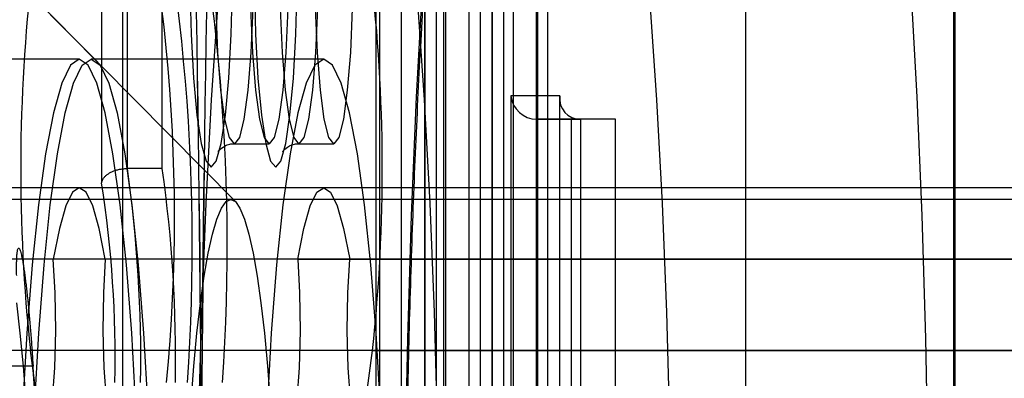
# Model space of a CAD drawing. Units: millimetres. Extents: x 125 to 10375, y 124 to 7313.
# Drawn here: x 7791 to 7796, y 6349 to 6351 of the extents above; entities that cross this region are included whole.
import ezdxf

# ---------------------------------------------------------------- set-up
doc = ezdxf.new("R2010")
doc.units = ezdxf.units.MM
doc.header["$LTSCALE"] = 25
doc.layers.add('AM_0', color=7, linetype='Continuous')

msp = doc.modelspace()

# ---------------------------------------------------------------- linework, layer by layer
at = {"layer": 'AM_0', "color": 7, "linetype": 'Continuous', "lineweight": 25}
for p, q in [((7792.8826, 6354.2351), (7792.8826, 6348.6317)), ((7793.0911, 6354.2247), (7793.0911, 6343.4979)), ((7793.0917, 6343.4874), (7793.0917, 6354.2351)), ((7792.9925, 6348.5317), (7792.9925, 6354.1351)), ((7793.1417, 6348.5317), (7793.1417, 6354.1351)), ((7793.1807, 6354.1351), (7793.1807, 6343.5874)), ((7793.3298, 6343.5874), (7793.3298, 6354.1351)), ((7791.6929, 6350.791), (7789.7258, 6352.7799)), ((7793.1711, 6352.4474), (7793.1711, 6343.4874)), ((7793.3796, 6352.437), (7793.3796, 6343.4979)), ((7793.3802, 6343.4874), (7793.3802, 6352.4474)), ((7793.281, 6343.5874), (7793.281, 6352.3474)), ((7793.4302, 6343.5874), (7793.4302, 6352.3474)), ((7793.4692, 6352.3474), (7793.4692, 6343.5874)), ((7793.6183, 6343.5874), (7793.6183, 6352.3474)), ((7791.7098, 6352.2569), (7791.7098, 6350.276)), ((7791.8197, 6350.3371), (7791.8197, 6352.1483)), ((7791.9689, 6350.3371), (7791.9689, 6352.1483)), ((7792.283, 6350.1943), (7790.5126, 6351.9844)), ((7791.7985, 6352.0051), (7791.7985, 6344.5051)), ((7792.8976, 6352.0051), (7792.8976, 6344.5051)), ((7793.5685, 6352.0051), (7793.5685, 6344.5051)), ((7793.574, 6352.0051), (7793.574, 6344.5051)), ((7794.464, 6344.5051), (7794.464, 6352.0051)), ((7795.354, 6344.5051), (7795.354, 6352.0051)), ((7795.3595, 6344.5051), (7795.3595, 6352.0051)), ((7791.6141, 6350.8051), (7790.6196, 6350.8051)), ((7792.6594, 6350.8051), (7791.6649, 6350.8051)), ((7793.4596, 6350.6474), (7793.4596, 6343.4874)), ((7793.6687, 6350.6474), (7793.4596, 6350.6474)), ((7793.6681, 6350.637), (7793.6681, 6343.4979)), ((7793.6687, 6343.4874), (7793.6687, 6350.6474)), ((7793.7187, 6350.5474), (7793.5695, 6350.5474)), ((7793.5695, 6343.5874), (7793.5695, 6350.5474)), ((7793.5695, 6350.5474), (7793.7577, 6350.5474)), ((7793.9068, 6350.5474), (7793.7187, 6350.5474)), ((7793.7187, 6343.5874), (7793.7187, 6350.5474)), ((7793.9068, 6350.5474), (7793.7577, 6350.5474)), ((7793.7577, 6350.5474), (7793.7577, 6343.5874)), ((7793.9068, 6343.5874), (7793.9068, 6350.5474)), ((7792.2775, 6350.4432), (7792.4267, 6350.4432)), ((7792.5535, 6350.4432), (7792.7027, 6350.4432)), ((7791.9689, 6350.3371), (7791.8197, 6350.3371)), ((8704.1013, 6350.2551), (7745.3822, 6350.2551)), ((8710.4775, 6350.2551), (7751.7584, 6350.2551)), ((8600.2486, 6350.2551), (7785.2379, 6350.2551)), ((8606.6248, 6350.2551), (7791.6141, 6350.2551)), ((8696.6798, 6350.2551), (7792.6594, 6350.2551)), ((7802.2442, 6350.2051), (7784.8401, 6350.2051)), ((7808.6204, 6350.2051), (7791.2163, 6350.2051)), ((7809.6657, 6350.2051), (7792.2616, 6350.2051)), ((8703.9903, 6349.9497), (7745.2712, 6349.9497)), ((8704.2123, 6349.9497), (7745.4932, 6349.9497)), ((8710.3665, 6349.9497), (7751.6474, 6349.9497)), ((8710.5886, 6349.9497), (7751.8695, 6349.9497)), ((8600.1375, 6349.9497), (7785.1268, 6349.9497)), ((8600.3596, 6349.9497), (7785.3489, 6349.9497)), ((8606.5138, 6349.9497), (7791.5031, 6349.9497)), ((8606.7358, 6349.9497), (7791.7251, 6349.9497)), ((7792.5484, 6349.9497), (8696.5688, 6349.9497)), ((7792.7704, 6349.9497), (8696.7908, 6349.9497)), ((8704.3103, 6349.5601), (7745.5912, 6349.5601)), ((8710.2686, 6349.5601), (7751.5495, 6349.5601)), ((8600.4575, 6349.5601), (7785.4468, 6349.5601)), ((8606.4158, 6349.5601), (7791.4051, 6349.5601)), ((7791.437, 6349.3174), (7791.4051, 6349.5601)), ((7792.8365, 6349.3174), (7792.8684, 6349.5601)), ((7792.8684, 6349.5601), (8696.8888, 6349.5601)), ((7791.4165, 6349.4931), (7790.0418, 6349.4931))]:
    msp.add_line(p, q, dxfattribs=at)
at = {"layer": 'AM_0', "color": 7, "linetype": 'Continuous', "lineweight": 25, "flags": 128}
for points in [[(7793.6031, 6342.5051), (7793.546, 6342.5312), (7793.4894, 6342.609), (7793.4338, 6342.738), (7793.3798, 6342.917), (7793.3277, 6343.1443), (7793.2782, 6343.4179), (7793.2316, 6343.7353), (7793.1884, 6344.0937), (7793.1489, 6344.4897), (7793.1136, 6344.9198), (7793.0826, 6345.3801), (7793.0564, 6345.8665), (7793.0352, 6346.3745), (7793.0191, 6346.8995), (7793.0082, 6347.4368), (7793.0028, 6347.9815), (7793.0028, 6348.5287), (7793.0082, 6349.0734), (7793.0191, 6349.6107), (7793.0352, 6350.1358), (7793.0564, 6350.6438), (7793.0826, 6351.1301)], [(7795.1689, 6351.1301), (7795.1952, 6350.6438), (7795.2164, 6350.1358), (7795.2325, 6349.6107), (7795.2434, 6349.0734), (7795.2488, 6348.5287), (7795.2488, 6347.9815), (7795.2434, 6347.4368), (7795.2325, 6346.8995), (7795.2164, 6346.3745), (7795.1952, 6345.8665), (7795.1689, 6345.3801), (7795.138, 6344.9198), (7795.1027, 6344.4897), (7795.0632, 6344.0937), (7795.02, 6343.7353), (7794.9734, 6343.4179), (7794.9238, 6343.1443), (7794.8718, 6342.917), (7794.8178, 6342.738), (7794.7622, 6342.609), (7794.7056, 6342.5312), (7794.6484, 6342.5051)], [(7792.0868, 6351.1172), (7792.0921, 6350.9112), (7792.1024, 6350.7233), (7792.1171, 6350.5645), (7792.1353, 6350.444), (7792.1561, 6350.3688), (7792.1781, 6350.3432)], [(7792.1781, 6350.3432), (7792.2001, 6350.3688), (7792.2208, 6350.444), (7792.2391, 6350.5645), (7792.2538, 6350.7233), (7792.2641, 6350.9112), (7792.2694, 6351.1172)], [(7792.3627, 6351.1172), (7792.368, 6350.9112), (7792.3783, 6350.7233), (7792.393, 6350.5645), (7792.4113, 6350.444), (7792.432, 6350.3688), (7792.454, 6350.3432)], [(7792.454, 6350.3432), (7792.4761, 6350.3688), (7792.4968, 6350.444), (7792.515, 6350.5645), (7792.5297, 6350.7233), (7792.5401, 6350.9112), (7792.5454, 6351.1172)], [(7792.2069, 6351.0471), (7792.1786, 6350.6301), (7792.155, 6350.1871), (7792.1364, 6349.723), (7792.123, 6349.2427), (7792.1148, 6348.7516), (7792.1121, 6348.2551), (7792.1148, 6347.7586), (7792.123, 6347.2675), (7792.1364, 6346.7873), (7792.155, 6346.3231), (7792.1786, 6345.8801), (7792.2069, 6345.4631), (7792.2396, 6345.0768), (7792.2764, 6344.7252), (7792.3168, 6344.4123), (7792.3604, 6344.1415), (7792.4067, 6343.9158), (7792.4552, 6343.7376), (7792.5054, 6343.6089), (7792.5567, 6343.5311), (7792.6086, 6343.5051)], [(7793.0611, 6351.0471), (7793.0894, 6350.6301), (7793.113, 6350.1871), (7793.1316, 6349.723), (7793.145, 6349.2427), (7793.1532, 6348.7516), (7793.1559, 6348.2551), (7793.1532, 6347.7586), (7793.145, 6347.2675), (7793.1316, 6346.7873), (7793.113, 6346.3231), (7793.0894, 6345.8801), (7793.0611, 6345.4631), (7793.0284, 6345.0768), (7792.9916, 6344.7252), (7792.9512, 6344.4123), (7792.9076, 6344.1415), (7792.8613, 6343.9158), (7792.8128, 6343.7376), (7792.7626, 6343.6089), (7792.7113, 6343.5311), (7792.6594, 6343.5051)], [(7793.6539, 6343.5051), (7793.7058, 6343.5311), (7793.7571, 6343.6089), (7793.8073, 6343.7376), (7793.8559, 6343.9158), (7793.9022, 6344.1415), (7793.9458, 6344.4123), (7793.9861, 6344.7252), (7794.0229, 6345.0768), (7794.0556, 6345.4631), (7794.0839, 6345.8801), (7794.1075, 6346.3231), (7794.1261, 6346.7873), (7794.1396, 6347.2675), (7794.1477, 6347.7586), (7794.1504, 6348.2551), (7794.1477, 6348.7516), (7794.1396, 6349.2427), (7794.1261, 6349.723), (7794.1075, 6350.1871), (7794.0839, 6350.6301), (7794.0556, 6351.0471)], [(7792.2775, 6350.4432), (7792.2564, 6350.4698), (7792.2368, 6350.5477), (7792.2199, 6350.6717), (7792.2069, 6350.8332), (7792.1988, 6351.0213)], [(7792.3563, 6351.0213), (7792.3482, 6350.8332), (7792.3352, 6350.6717), (7792.3183, 6350.5477), (7792.2986, 6350.4698), (7792.2775, 6350.4432)], [(7792.4267, 6350.4432), (7792.4056, 6350.4698), (7792.386, 6350.5477), (7792.3691, 6350.6717), (7792.3561, 6350.8332), (7792.348, 6351.0213)], [(7792.5055, 6351.0213), (7792.4973, 6350.8332), (7792.4844, 6350.6717), (7792.4675, 6350.5477), (7792.4478, 6350.4698), (7792.4267, 6350.4432)], [(7792.5535, 6350.4432), (7792.5324, 6350.4698), (7792.5127, 6350.5477), (7792.4958, 6350.6717), (7792.4829, 6350.8332), (7792.4747, 6351.0213)], [(7792.6323, 6351.0213), (7792.6241, 6350.8332), (7792.6111, 6350.6717), (7792.5943, 6350.5477), (7792.5746, 6350.4698), (7792.5535, 6350.4432)], [(7792.7027, 6350.4432), (7792.6816, 6350.4698), (7792.6619, 6350.5477), (7792.645, 6350.6717), (7792.6321, 6350.8332), (7792.6239, 6351.0213)], [(7792.7814, 6351.0213), (7792.7733, 6350.8332), (7792.7603, 6350.6717), (7792.7434, 6350.5477), (7792.7238, 6350.4698), (7792.7027, 6350.4432)], [(7791.6141, 6350.8051), (7791.5762, 6350.7792), (7791.539, 6350.7018), (7791.5034, 6350.5747), (7791.47, 6350.4003), (7791.4396, 6350.1823), (7791.4127, 6349.925), (7791.3899, 6349.6338), (7791.3716, 6349.3144), (7791.3584, 6348.9735)], [(7791.4224, 6349.3144), (7791.4406, 6349.6338), (7791.4634, 6349.925), (7791.4903, 6350.1823), (7791.5208, 6350.4003), (7791.5541, 6350.5747), (7791.5898, 6350.7018), (7791.6269, 6350.7792), (7791.6649, 6350.8051), (7791.7028, 6350.7792), (7791.74, 6350.7018), (7791.7756, 6350.5747), (7791.809, 6350.4003), (7791.8394, 6350.1823), (7791.8663, 6349.925), (7791.8891, 6349.6338), (7791.9073, 6349.3144)], [(7791.7887, 6346.328), (7791.8155, 6346.5852), (7791.8383, 6346.8765), (7791.8566, 6347.1958), (7791.8699, 6347.5367), (7791.8779, 6347.8922), (7791.8807, 6348.2551), (7791.8779, 6348.618), (7791.8699, 6348.9735), (7791.8566, 6349.3144), (7791.8383, 6349.6338), (7791.8155, 6349.925), (7791.7887, 6350.1823), (7791.7582, 6350.4003), (7791.7248, 6350.5747), (7791.6892, 6350.7018), (7791.652, 6350.7792), (7791.6141, 6350.8051)], [(7792.6594, 6350.8051), (7792.6215, 6350.7792), (7792.5843, 6350.7018), (7792.5487, 6350.5747), (7792.5153, 6350.4003), (7792.4848, 6350.1823), (7792.4579, 6349.925), (7792.4352, 6349.6338), (7792.4169, 6349.3144), (7792.4036, 6348.9735), (7792.3956, 6348.618), (7792.3928, 6348.2551), (7792.3956, 6347.8922), (7792.4036, 6347.5367), (7792.4169, 6347.1958), (7792.4352, 6346.8765), (7792.4579, 6346.5852), (7792.4848, 6346.328)], [(7792.8339, 6346.328), (7792.8608, 6346.5852), (7792.8836, 6346.8765), (7792.9018, 6347.1958), (7792.9151, 6347.5367), (7792.9232, 6347.8922), (7792.9259, 6348.2551), (7792.9232, 6348.618), (7792.9151, 6348.9735), (7792.9018, 6349.3144), (7792.8836, 6349.6338), (7792.8608, 6349.925), (7792.8339, 6350.1823), (7792.8035, 6350.4003), (7792.7701, 6350.5747), (7792.7345, 6350.7018), (7792.6973, 6350.7792), (7792.6594, 6350.8051)], [(7791.7251, 6349.9497), (7791.6993, 6350.0814), (7791.6719, 6350.1773), (7791.6433, 6350.2356), (7791.6141, 6350.2551), (7791.5849, 6350.2356), (7791.5563, 6350.1773), (7791.5289, 6350.0814), (7791.5031, 6349.9497)], [(7792.5484, 6349.9497), (7792.5742, 6350.0814), (7792.6016, 6350.1773), (7792.6302, 6350.2356), (7792.6594, 6350.2551), (7792.6886, 6350.2356), (7792.7172, 6350.1773), (7792.7446, 6350.0814), (7792.7704, 6349.9497)], [(7792.0921, 6349.3385), (7792.104, 6349.4922), (7792.1174, 6349.634), (7792.1323, 6349.7625), (7792.1483, 6349.8765), (7792.1655, 6349.9749), (7792.1836, 6350.0567), (7792.2024, 6350.1212), (7792.2218, 6350.1677), (7792.2416, 6350.1957), (7792.2616, 6350.2051)], [(7792.2616, 6350.2051), (7792.2816, 6350.1957), (7792.3013, 6350.1677), (7792.3207, 6350.1212), (7792.3396, 6350.0567), (7792.3577, 6349.9749), (7792.3748, 6349.8765), (7792.3909, 6349.7625), (7792.4057, 6349.634), (7792.4191, 6349.4922), (7792.4311, 6349.3385)], [(7791.437, 6349.3174), (7791.452, 6349.2405), (7791.4689, 6349.2201), (7791.4855, 6349.2586), (7791.4995, 6349.3511), (7791.5092, 6349.4855), (7791.5132, 6349.644), (7791.5111, 6349.8058), (7791.5031, 6349.9497)], [(7791.7251, 6349.9497), (7791.7171, 6349.8058), (7791.715, 6349.644), (7791.719, 6349.4855), (7791.7287, 6349.3511), (7791.7427, 6349.2586), (7791.7593, 6349.2201), (7791.7762, 6349.2405), (7791.7912, 6349.3174)], [(7792.5484, 6349.9497), (7792.5564, 6349.8058), (7792.5585, 6349.644), (7792.5545, 6349.4855), (7792.5448, 6349.3511), (7792.5308, 6349.2586), (7792.5142, 6349.2201), (7792.4973, 6349.2405), (7792.4823, 6349.3174)], [(7792.8365, 6349.3174), (7792.8215, 6349.2405), (7792.8046, 6349.2201), (7792.788, 6349.2586), (7792.774, 6349.3511), (7792.7643, 6349.4855), (7792.7603, 6349.644), (7792.7624, 6349.8058), (7792.7704, 6349.9497)], [(7791.3456, 6349.7625), (7791.3604, 6349.634), (7791.3739, 6349.4922), (7791.3858, 6349.3385), (7791.3961, 6349.1743), (7791.4046, 6349.0014), (7791.4113, 6348.8212), (7791.4162, 6348.6356), (7791.4191, 6348.4463), (7791.4201, 6348.2551), (7791.4191, 6348.064), (7791.4162, 6347.8747), (7791.4113, 6347.6891), (7791.4046, 6347.5089), (7791.3961, 6347.3359), (7791.3858, 6347.1718), (7791.3739, 6347.0181), (7791.3604, 6346.8763), (7791.3456, 6346.7478)]]:
    msp.add_lwpolyline(points, dxfattribs=at)
at = {"layer": 'AM_0', "color": 7, "linetype": 'Continuous', "lineweight": 25}
for centre, radius, start, end in [((7630.0652, 6348.2551), 162.0742, 357.034582, 2.965418), ((7629.6827, 6348.2551), 162.4562, 357.041562, 2.958438), ((7954.2083, 6348.2551), 162.0742, 177.034582, 182.965418), ((7954.5908, 6348.2551), 162.4562, 177.041562, 182.958438), ((7784.5996, 6350.1287), 7.4218, 354.5453, 16.66288), ((7783.7313, 6350.0104), 8.3662, 355.97559, 14.80558), ((7783.8805, 6350.0104), 8.3662, 355.97559, 14.80558), ((7798.6113, 6350.3348), 7.2477, 173.32622, 186.13611), ((7785.6622, 6350.3348), 7.2477, 353.86389, 6.67378), ((7786.1066, 6349.5256), 5.7705, 358.98382, 8.08479), ((7786.2557, 6349.5256), 5.7705, 358.98382, 8.08479), ((7786.9124, 6349.5302), 4.855, 358.7376, 8.8363)]:
    msp.add_arc(centre, radius, start, end, dxfattribs=at)
for centre, major_axis, start_param, end_param in [((7793.5591, 6350.6474), (0.0743, -0.0743), 3.979351, 5.550147), ((7793.7681, 6350.6474), (0.0743, 0.0743), 2.303835, 3.874631)]:
    msp.add_ellipse(centre, major_axis=major_axis, ratio=0.900404, start_param=start_param, end_param=end_param, dxfattribs=at)
for points, knots in [([(7792.6086, 6343.5051), (7792.6768, 6343.5008), (7792.8096, 6343.4924), (7792.9887, 6343.4301), (7793.1333, 6343.3485), (7793.2406, 6343.2598), (7793.3135, 6343.1789), (7793.3581, 6343.1149), (7793.381, 6343.0732), (7793.3876, 6343.0575), (7793.3813, 6343.0724), (7793.3647, 6343.124), (7793.3399, 6343.2179), (7793.3091, 6343.3588), (7793.2746, 6343.5482), (7793.2384, 6343.7856), (7793.2022, 6344.0681), (7793.1671, 6344.3921), (7793.1343, 6344.7534), (7793.1043, 6345.1479), (7793.0778, 6345.5711), (7793.0551, 6346.0189), (7793.0365, 6346.487), (7793.0223, 6346.971), (7793.0126, 6347.4665), (7793.0076, 6347.9691), (7793.0072, 6348.4744), (7793.0116, 6348.9779), (7793.0207, 6349.4753), (7793.0344, 6349.9621), (7793.0525, 6350.4341), (7793.0748, 6350.8869), (7793.1012, 6351.3163), (7793.1311, 6351.7184), (7793.1642, 6352.0891), (7793.2, 6352.4242), (7793.2377, 6352.7198), (7793.2761, 6352.9716), (7793.3124, 6353.1681), (7793.344, 6353.3096), (7793.3685, 6353.3995), (7793.384, 6353.4451), (7793.3874, 6353.4517), (7793.3752, 6353.4252), (7793.3428, 6353.3714), (7793.2839, 6353.2954), (7793.1914, 6353.2058), (7793.0613, 6353.1162), (7792.8964, 6353.0441), (7792.7391, 6353.0092), (7792.6413, 6353.0062), (7792.6086, 6353.0051)], [0, 0, 0, 0, 0.01317, 0.025671, 0.037426, 0.048592, 0.059443, 0.070494, 0.082209, 0.095226, 0.110086, 0.127154, 0.146528, 0.168028, 0.191273, 0.215825, 0.2413, 0.267407, 0.293945, 0.320777, 0.347814, 0.374994, 0.402275, 0.429627, 0.457027, 0.48446, 0.511909, 0.539364, 0.566807, 0.594227, 0.621608, 0.648933, 0.676178, 0.703313, 0.730294, 0.757056, 0.783505, 0.809492, 0.834792, 0.856402, 0.876168, 0.893703, 0.908945, 0.922244, 0.934229, 0.945631, 0.957011, 0.968785, 0.981075, 0.99368, 1, 1, 1, 1]), ([(7792.2083, 6350.4089), (7792.2113, 6350.4133), (7792.2171, 6350.4221), (7792.2486, 6350.4414), (7792.2709, 6350.4428), (7792.2775, 6350.4432)], [0, 0, 0, 0, 0.41817, 0.824989, 1, 1, 1, 1]), ([(7792.4843, 6350.4089), (7792.4872, 6350.4133), (7792.493, 6350.4221), (7792.5246, 6350.4414), (7792.5468, 6350.4428), (7792.5535, 6350.4432)], [0, 0, 0, 0, 0.41817, 0.824989, 1, 1, 1, 1]), ([(7791.7098, 6350.276), (7791.7099, 6350.2764), (7791.7106, 6350.2803), (7791.7131, 6350.2879), (7791.7193, 6350.2979), (7791.7279, 6350.3071), (7791.7379, 6350.3148), (7791.7494, 6350.3216), (7791.7618, 6350.327), (7791.7753, 6350.3314), (7791.7895, 6350.3346), (7791.8045, 6350.3367), (7791.8146, 6350.337), (7791.8197, 6350.3371)], [0, 0, 0, 0, 0.0123153, 0.1300504, 0.2504323, 0.3544438, 0.4606773, 0.5525305, 0.6463853, 0.7335634, 0.8229624, 0.9101537, 1, 1, 1, 1]), ([(7791.3465, 6349.8797), (7791.3463, 6349.8873), (7791.3461, 6349.9026), (7791.3461, 6349.9231), (7791.3464, 6349.9417), (7791.3471, 6349.9604), (7791.3484, 6349.9775), (7791.3503, 6349.9892), (7791.3526, 6349.9962), (7791.3553, 6349.9985), (7791.3584, 6349.9951), (7791.3622, 6349.9859), (7791.3659, 6349.9722), (7791.3699, 6349.9533), (7791.3729, 6349.9365), (7791.376, 6349.9174), (7791.3792, 6349.8962), (7791.3824, 6349.8726), (7791.3856, 6349.8472), (7791.3888, 6349.82), (7791.3919, 6349.7915), (7791.395, 6349.7613), (7791.399, 6349.7196), (7791.4029, 6349.676), (7791.4066, 6349.6315), (7791.4097, 6349.5914), (7791.4131, 6349.5447), (7791.4153, 6349.5104), (7791.4165, 6349.4931)], [0, 0, 0, 0, 0.031621, 0.06346, 0.095987, 0.128751, 0.176449, 0.224912, 0.257757, 0.305325, 0.353656, 0.386413, 0.449818, 0.482002, 0.514657, 0.546226, 0.578016, 0.610147, 0.642747, 0.674322, 0.706117, 0.738252, 0.770855, 0.83429, 0.866486, 0.899147, 0.949135, 1, 1, 1, 1]), ([(7791.449, 6349.0063), (7791.448, 6349.0223), (7791.446, 6349.0546), (7791.4426, 6349.106), (7791.439, 6349.16), (7791.4351, 6349.2165), (7791.4311, 6349.2744), (7791.4266, 6349.3404), (7791.4225, 6349.4003), (7791.419, 6349.4536), (7791.4173, 6349.4799), (7791.4165, 6349.4931)], [0, 0, 0, 0, 0.106136, 0.212914, 0.326461, 0.44079, 0.557575, 0.675204, 0.836827, 0.918086, 1, 1, 1, 1])]:
    msp.add_open_spline(points, degree=3, knots=knots, dxfattribs=at)

doc.saveas('drawing.dxf')
